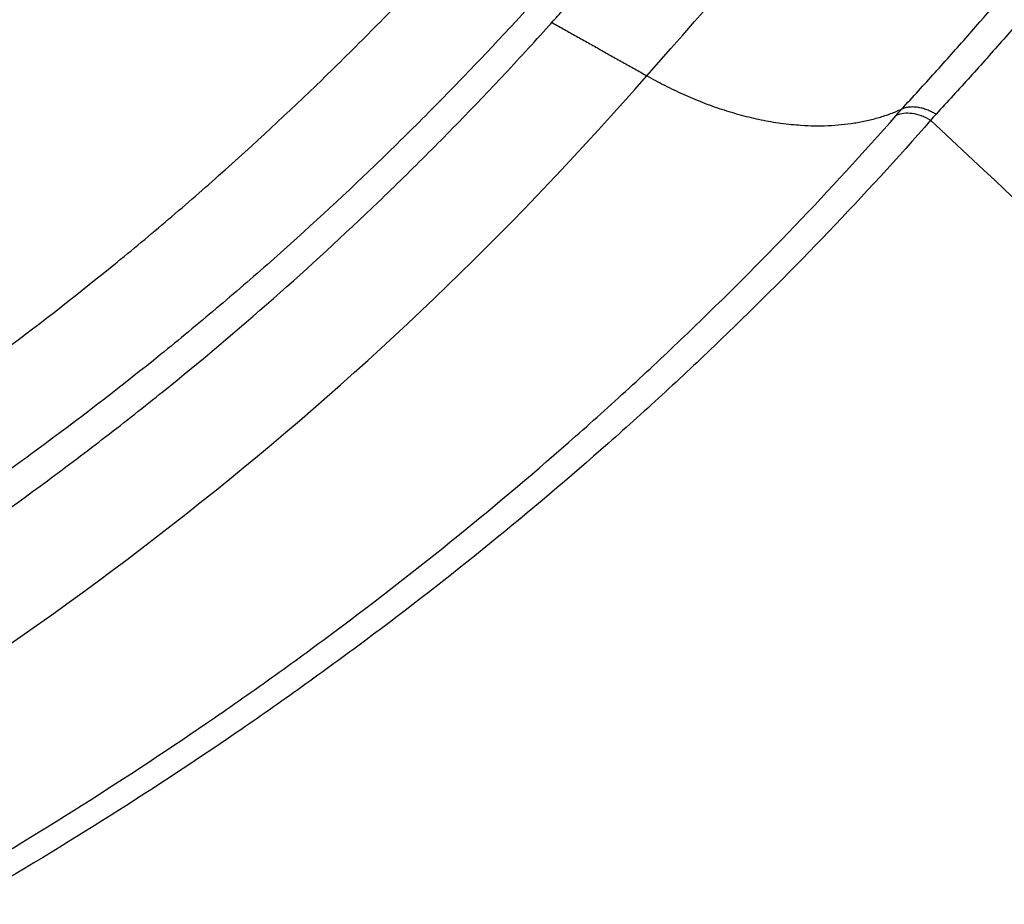
# Model space of a CAD drawing. Units: inches. Extents: x 0 to 10525, y 0 to 3753.
# Drawn here: x 7960 to 7983, y 2333 to 2353 of the extents above; entities that cross this region are included whole.
import ezdxf

# ---------------------------------------------------------------- set-up
doc = ezdxf.new("R2010")
doc.units = ezdxf.units.IN
doc.header["$MEASUREMENT"] = 0
doc.layers.add('LG-Product', color=3, linetype='Continuous')

msp = doc.modelspace()

# ---------------------------------------------------------------- linework, layer by layer
at = {"layer": 'LG-Product', "linetype": 'Continuous'}
for points, knots in [([(7991.915, 2365.645), (7991.19, 2364.39), (7990.421, 2363.143), (7989.201, 2361.286), (7988.783, 2360.67), (7988.139, 2359.749), (7987.921, 2359.443), (7987.481, 2358.832), (7987.258, 2358.527), (7986.131, 2357.008), (7985.187, 2355.806), (7983.706, 2354.026), (7983.202, 2353.436), (7982.43, 2352.556), (7982.17, 2352.264), (7981.645, 2351.682), (7981.38, 2351.392), (7981.113, 2351.103)], [0, 0, 0, 0, 0.25, 0.25, 0.375, 0.375, 0.4375, 0.4375, 0.5, 0.5, 0.75, 0.75, 0.875, 0.875, 0.9375, 0.9375, 1, 1, 1, 1]), ([(7980.314, 2351.221), (7980.575, 2351.503), (7980.834, 2351.787), (7981.346, 2352.355), (7981.6, 2352.64), (7982.353, 2353.499), (7982.845, 2354.074), (7984.29, 2355.812), (7985.213, 2356.984), (7986.315, 2358.466), (7986.533, 2358.763), (7986.964, 2359.359), (7987.177, 2359.658), (7987.807, 2360.556), (7988.216, 2361.157), (7989.413, 2362.967), (7990.167, 2364.184), (7990.879, 2365.408)], [0, 0, 0, 0, 0.0625, 0.0625, 0.125, 0.125, 0.25, 0.25, 0.5, 0.5, 0.5625, 0.5625, 0.625, 0.625, 0.75, 0.75, 1, 1, 1, 1]), ([(7950.64, 2339.847), (7952.657, 2341.012), (7954.609, 2342.232), (7956.726, 2343.673), (7956.96, 2343.834), (7957.426, 2344.158), (7958.121, 2344.647), (7958.805, 2345.143), (7960.158, 2346.148), (7961.041, 2346.832), (7962.118, 2347.707), (7962.333, 2347.883), (7962.758, 2348.236), (7963.393, 2348.77), (7964.015, 2349.31), (7965.244, 2350.403), (7966.043, 2351.144), (7967.211, 2352.276), (7967.595, 2352.657), (7968.353, 2353.423), (7968.727, 2353.809), (7969.835, 2354.976), (7970.553, 2355.766), (7971.252, 2356.565)], [0, 0, 0, 0, 0.25, 0.25, 0.28125, 0.28125, 0.3125, 0.375, 0.375, 0.5, 0.5, 0.53125, 0.53125, 0.5625, 0.625, 0.625, 0.75, 0.75, 0.8125, 0.8125, 0.875, 0.875, 1, 1, 1, 1]), ([(7972.563, 2354.622), (7971.852, 2353.815), (7971.122, 2353.019), (7969.998, 2351.843), (7969.618, 2351.453), (7968.848, 2350.68), (7968.457, 2350.296), (7967.272, 2349.155), (7966.461, 2348.406), (7965.214, 2347.304), (7964.583, 2346.759), (7963.939, 2346.221), (7963.508, 2345.864), (7963.29, 2345.686), (7962.198, 2344.803), (7961.303, 2344.112), (7959.932, 2343.098), (7959.239, 2342.596), (7958.535, 2342.102), (7958.063, 2341.775), (7957.826, 2341.612), (7955.682, 2340.156), (7953.706, 2338.922), (7951.664, 2337.743)], [0, 0, 0, 0, 0.125, 0.125, 0.1875, 0.1875, 0.25, 0.25, 0.375, 0.375, 0.4375, 0.46875, 0.46875, 0.5, 0.5, 0.625, 0.625, 0.6875, 0.71875, 0.71875, 0.75, 0.75, 1, 1, 1, 1]), ([(7951.69, 2336.872), (7951.754, 2336.909), (7951.818, 2336.946), (7951.946, 2337.02), (7952.137, 2337.131), (7952.582, 2337.392), (7953.468, 2337.918), (7954.717, 2338.684), (7955.699, 2339.31), (7956.43, 2339.786), (7956.672, 2339.945), (7957.154, 2340.266), (7958.355, 2341.072), (7959.525, 2341.9), (7960.9, 2342.916), (7961.581, 2343.43), (7962.25, 2343.951), (7962.693, 2344.301), (7962.913, 2344.477), (7964.886, 2346.067), (7966.551, 2347.537), (7968.532, 2349.439), (7968.923, 2349.822), (7969.695, 2350.595), (7970.456, 2351.374), (7971.383, 2352.362), (7972.019, 2353.06), (7972.334, 2353.411), (7972.468, 2353.562), (7972.558, 2353.663), (7972.602, 2353.713), (7972.647, 2353.763)], [0, 0, 0, 0, 0.007812, 0.007812, 0.015625, 0.03125, 0.0625, 0.125, 0.1875, 0.1875, 0.21875, 0.21875, 0.25, 0.375, 0.375, 0.4375, 0.46875, 0.46875, 0.5, 0.5, 0.75, 0.75, 0.8125, 0.8125, 0.875, 0.9375, 0.96875, 0.984375, 0.992188, 0.992188, 1, 1, 1, 1]), ([(7981.113, 2351.103), (7981.104, 2351.108), (7981.095, 2351.113), (7981.082, 2351.12), (7981.078, 2351.123), (7981.069, 2351.128), (7981.047, 2351.14), (7981.025, 2351.151), (7980.971, 2351.177), (7980.936, 2351.192), (7980.882, 2351.212), (7980.864, 2351.218), (7980.828, 2351.23), (7980.81, 2351.235), (7980.757, 2351.249), (7980.687, 2351.263), (7980.619, 2351.269), (7980.569, 2351.271), (7980.552, 2351.271), (7980.519, 2351.269), (7980.504, 2351.268), (7980.457, 2351.263), (7980.396, 2351.252), (7980.341, 2351.233), (7980.315, 2351.221)], [0, 0, 0, 0, 0.03125, 0.03125, 0.046875, 0.046875, 0.0625, 0.125, 0.125, 0.25, 0.25, 0.3125, 0.3125, 0.375, 0.375, 0.5, 0.625, 0.625, 0.6875, 0.6875, 0.75, 0.75, 0.875, 1, 1, 1, 1]), ([(7957.828, 2332.963), (7960.007, 2334.22), (7962.11, 2335.544), (7964.646, 2337.281), (7965.148, 2337.632), (7965.894, 2338.166), (7966.142, 2338.344), (7966.635, 2338.704), (7967.86, 2339.608), (7970.008, 2341.278), (7971.836, 2342.824), (7972.952, 2343.809), (7973.174, 2344.007), (7973.616, 2344.405), (7974.274, 2345.004), (7974.92, 2345.611), (7977.046, 2347.651), (7978.659, 2349.337), (7980.187, 2351.075)], [0, 0, 0, 0, 0.25, 0.25, 0.3125, 0.3125, 0.34375, 0.34375, 0.375, 0.5, 0.625, 0.625, 0.65625, 0.65625, 0.6875, 0.75, 0.75, 1, 1, 1, 1]), ([(7980.988, 2350.961), (7980.918, 2351.002), (7980.846, 2351.036), (7980.702, 2351.088), (7980.63, 2351.107), (7980.491, 2351.127), (7980.424, 2351.128), (7980.298, 2351.114), (7980.239, 2351.099), (7980.187, 2351.075)], [0, 0, 0, 0, 0.25, 0.25, 0.5, 0.5, 0.75, 0.75, 1, 1, 1, 1]), ([(7980.988, 2350.961), (7979.451, 2349.21), (7977.828, 2347.511), (7975.69, 2345.457), (7975.041, 2344.845), (7974.379, 2344.242), (7973.934, 2343.841), (7973.711, 2343.642), (7972.588, 2342.65), (7970.749, 2341.094), (7968.828, 2339.599), (7967.601, 2338.684), (7967.355, 2338.502), (7966.859, 2338.14), (7966.61, 2337.96), (7965.859, 2337.423), (7965.353, 2337.069), (7962.802, 2335.32), (7960.685, 2333.988), (7958.493, 2332.723)], [0, 0, 0, 0, 0.25, 0.25, 0.3125, 0.34375, 0.34375, 0.375, 0.375, 0.5, 0.625, 0.625, 0.65625, 0.65625, 0.6875, 0.6875, 0.75, 0.75, 1, 1, 1, 1])]:
    msp.add_open_spline(points, degree=3, knots=knots, dxfattribs=at)
for points, degree in [([(7974.382, 2351.999), (7977.415, 2355.35), (7979.998, 2358.737), (7982.189, 2362.198)], 3), ([(7972.158, 2353.248), (7973.27, 2352.624), (7974.382, 2351.999)], 2), ([(7953, 2334.617), (7961.517, 2339.535), (7968.464, 2345.207), (7974.382, 2351.999)], 3), ([(7980.187, 2351.075), (7980.229, 2351.124), (7980.272, 2351.172), (7980.315, 2351.221)], 3), ([(7981.113, 2351.103), (7981.071, 2351.056), (7981.03, 2351.008), (7980.989, 2350.961)], 3), ([(7996.63, 2335.674), (7991.482, 2340.943), (7986.264, 2346.043), (7980.988, 2350.961)], 3)]:
    msp.add_open_spline(points, degree=degree, dxfattribs=at)
for points, weights in [([(7974.382, 2351.999), (7977.771, 2350.074), (7980.314, 2351.221)], [1, 0.826828203952, 0.877474397536]), ([(7980.314, 2351.221), (7980.315, 2351.221), (7980.315, 2351.221)], [0.877474397536, 0.877475516854, 0.877476636281])]:
    msp.add_rational_spline(points, weights, degree=2, dxfattribs=at)

doc.saveas('drawing.dxf')
